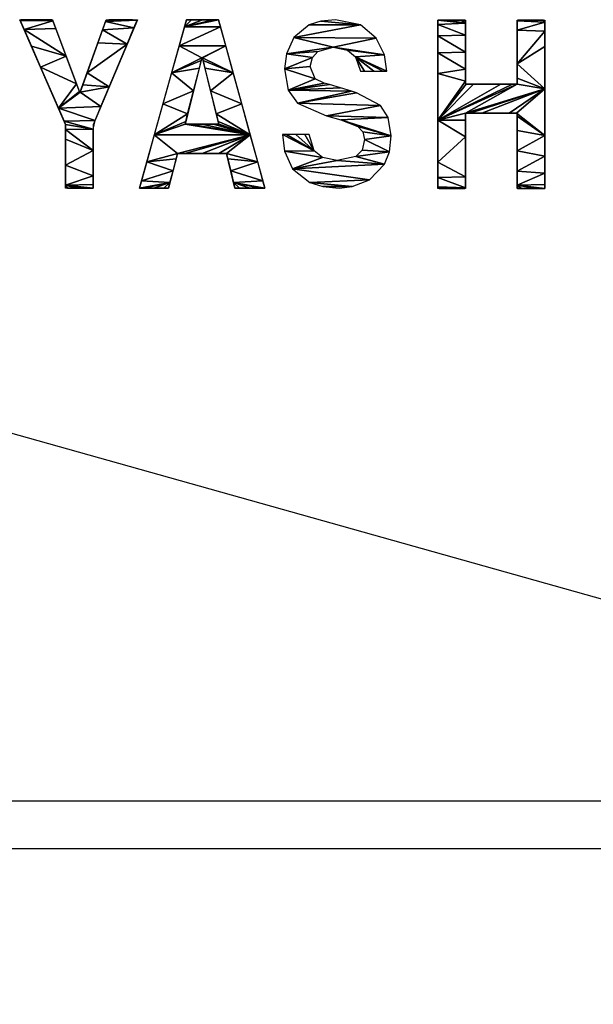
# Model space of a CAD drawing. Extents: x 0 to 27500, y 0 to 20000.
# Drawn here: x 14530 to 14609, y 17899 to 18033 of the extents above; entities that cross this region are included whole.
import ezdxf

# ---------------------------------------------------------------- set-up
doc = ezdxf.new("R2010")
doc.units = 0
doc.layers.add('YKK_A1', color=4, linetype='CONTINUOUS')
doc.layers.add('YKK_N1', color=2, linetype='CONTINUOUS')

msp = doc.modelspace()

# ---------------------------------------------------------------- linework, layer by layer
at = {"layer": 'YKK_A1', "linetype": 'Continuous'}
for p, q in [((14536.55, 18018.93), (14530.3, 18033.25)), ((14530.3, 18033.25), (14534.76, 18033.25)), ((14533.54, 18033.25), (14530.34, 18033.16)), ((14530.34, 18033.16), (14534.71, 18033.25)), ((14531.71, 18033.25), (14530.34, 18033.16)), ((14530.34, 18033.16), (14533.54, 18033.25)), ((14530.41, 18033.25), (14530.34, 18033.16)), ((14530.34, 18033.16), (14531.71, 18033.25)), ((14534.71, 18033.25), (14530.34, 18033.16)), ((14534.83, 18033.08), (14530.34, 18033.16)), ((14530.34, 18033.16), (14530.88, 18031.93)), ((14530.34, 18033.16), (14534.83, 18033.08)), ((14531.71, 18033.25), (14530.41, 18033.25)), ((14534.83, 18033.08), (14530.88, 18031.93)), ((14530.88, 18031.93), (14534.83, 18033.08)), ((14533.54, 18033.25), (14531.71, 18033.25)), ((14534.71, 18033.25), (14533.54, 18033.25)), ((14534.83, 18033.08), (14534.71, 18033.25)), ((14534.76, 18033.25), (14538.51, 18023.26)), ((14535.22, 18032.03), (14534.83, 18033.08)), ((14538.51, 18023.26), (14542.09, 18033.25)), ((14546.37, 18033.25), (14540.33, 18018.87)), ((14542, 18033.01), (14541.59, 18031.86)), ((14542.49, 18033.25), (14542, 18033.01)), ((14546.36, 18033.21), (14542, 18033.01)), ((14542, 18033.01), (14546.36, 18033.21)), ((14545.9, 18032.12), (14542, 18033.01)), ((14542, 18033.01), (14545.9, 18032.12)), ((14542.09, 18033.25), (14546.37, 18033.25)), ((14545.7, 18033.25), (14542.49, 18033.25)), ((14542.49, 18033.25), (14546.36, 18033.21)), ((14546.36, 18033.21), (14542.49, 18033.25)), ((14546.36, 18033.21), (14545.7, 18033.25)), ((14545.9, 18032.12), (14546.36, 18033.21)), ((14546.64, 18010.25), (14553.09, 18033.25)), ((14556.77, 18033.25), (14552.82, 18032.27)), ((14552.82, 18032.27), (14557.45, 18033.25)), ((14555.27, 18033.25), (14552.82, 18032.27)), ((14552.82, 18032.27), (14556.77, 18033.25)), ((14553.77, 18033.25), (14552.82, 18032.27)), ((14552.82, 18032.27), (14555.27, 18033.25)), ((14553.09, 18033.25), (14552.82, 18032.27)), ((14552.82, 18032.27), (14553.77, 18033.25)), ((14557.45, 18033.25), (14552.82, 18032.27)), ((14553.09, 18033.25), (14557.45, 18033.25)), ((14553.77, 18033.25), (14553.09, 18033.25)), ((14555.27, 18033.25), (14553.77, 18033.25)), ((14556.77, 18033.25), (14555.27, 18033.25)), ((14557.45, 18033.25), (14556.77, 18033.25)), ((14557.45, 18033.25), (14563.82, 18010.25)), ((14557.72, 18032.27), (14557.45, 18033.25)), ((14569.89, 18032.54), (14567.77, 18030.8)), ((14576.89, 18032.53), (14567.77, 18030.8)), ((14567.77, 18030.8), (14576.89, 18032.53)), ((14571.46, 18033.06), (14569.89, 18032.54)), ((14576.89, 18032.53), (14569.89, 18032.54)), ((14569.89, 18032.54), (14576.89, 18032.53)), ((14573.45, 18033.25), (14571.46, 18033.06)), ((14576.89, 18032.53), (14571.46, 18033.06)), ((14571.46, 18033.06), (14576.89, 18032.53)), ((14576.89, 18032.53), (14573.45, 18033.25)), ((14579.04, 18030.73), (14576.89, 18032.53)), ((14587.48, 18010.18), (14587.48, 18033.18)), ((14587.48, 18033.18), (14591.25, 18033.18)), ((14588.67, 18033.18), (14587.48, 18033.18)), ((14587.48, 18033.18), (14591.25, 18032.8)), ((14591.25, 18032.8), (14587.48, 18033.18)), ((14587.48, 18033.18), (14587.48, 18032.61)), ((14591.25, 18032.8), (14587.48, 18032.61)), ((14587.48, 18032.61), (14591.25, 18032.8)), ((14591.25, 18031.15), (14587.48, 18032.61)), ((14587.48, 18032.61), (14587.48, 18031.05)), ((14587.48, 18032.61), (14591.25, 18031.15)), ((14590.66, 18033.18), (14588.67, 18033.18)), ((14588.67, 18033.18), (14591.25, 18032.8)), ((14591.25, 18032.8), (14588.67, 18033.18)), ((14591.21, 18033.18), (14590.66, 18033.18)), ((14590.66, 18033.18), (14591.25, 18032.8)), ((14591.25, 18032.8), (14590.66, 18033.18)), ((14591.25, 18032.8), (14591.21, 18033.18)), ((14591.25, 18033.18), (14591.25, 18024.46)), ((14591.25, 18031.15), (14591.25, 18032.8)), ((14598.31, 18024.46), (14598.31, 18033.18)), ((14598.31, 18033.18), (14602.09, 18033.18)), ((14600.2, 18033.18), (14598.31, 18033.08)), ((14598.31, 18033.08), (14601.92, 18033.18)), ((14598.47, 18033.18), (14598.31, 18033.08)), ((14598.31, 18033.08), (14600.2, 18033.18)), ((14601.92, 18033.18), (14598.31, 18033.08)), ((14602.09, 18032.92), (14598.31, 18033.08)), ((14598.31, 18033.08), (14598.31, 18031.81)), ((14598.31, 18033.08), (14602.09, 18032.92)), ((14602.09, 18032.92), (14598.31, 18031.81)), ((14598.31, 18031.81), (14602.09, 18032.92)), ((14600.2, 18033.18), (14598.47, 18033.18)), ((14601.92, 18033.18), (14600.2, 18033.18)), ((14602.09, 18032.92), (14601.92, 18033.18)), ((14602.09, 18033.18), (14602.09, 18010.18)), ((14602.09, 18031.67), (14602.09, 18032.92)), ((14535.22, 18032.03), (14530.88, 18031.93)), ((14530.88, 18031.93), (14535.22, 18032.03)), ((14536.64, 18028.26), (14530.88, 18031.93)), ((14530.88, 18031.93), (14531.88, 18029.64)), ((14530.88, 18031.93), (14536.64, 18028.26)), ((14536.64, 18028.26), (14535.22, 18032.03)), ((14541.59, 18031.86), (14540.96, 18030.09)), ((14545.9, 18032.12), (14541.59, 18031.86)), ((14541.59, 18031.86), (14545.9, 18032.12)), ((14544.97, 18029.92), (14541.59, 18031.86)), ((14541.59, 18031.86), (14544.97, 18029.92)), ((14544.97, 18029.92), (14545.9, 18032.12)), ((14557.72, 18032.27), (14552.09, 18029.66)), ((14552.09, 18029.66), (14557.72, 18032.27)), ((14552.82, 18032.27), (14552.09, 18029.66)), ((14557.72, 18032.27), (14552.82, 18032.27)), ((14552.82, 18032.27), (14557.72, 18032.27)), ((14558.45, 18029.66), (14557.72, 18032.27)), ((14591.25, 18031.15), (14587.48, 18031.05)), ((14587.48, 18031.05), (14591.25, 18031.15)), ((14591.25, 18028.82), (14591.25, 18031.15)), ((14602.09, 18031.67), (14598.31, 18031.81)), ((14598.31, 18031.81), (14598.31, 18027.22)), ((14598.31, 18031.81), (14602.09, 18031.67)), ((14602.09, 18031.67), (14598.31, 18027.22)), ((14598.31, 18027.22), (14602.09, 18031.67)), ((14602.09, 18029.58), (14602.09, 18031.67)), ((14540.96, 18030.09), (14539.49, 18025.99)), ((14544.97, 18029.92), (14539.49, 18025.99)), ((14539.49, 18025.99), (14544.97, 18029.92)), ((14544.97, 18029.92), (14540.96, 18030.09)), ((14540.96, 18030.09), (14544.97, 18029.92)), ((14542.51, 18024.06), (14544.97, 18029.92)), ((14567.77, 18030.8), (14566.76, 18028.61)), ((14579.04, 18030.73), (14567.77, 18030.8)), ((14567.77, 18030.8), (14573.17, 18029.48)), ((14573.17, 18029.48), (14567.77, 18030.8)), ((14567.77, 18030.8), (14579.04, 18030.73)), ((14579.04, 18030.73), (14573.17, 18029.48)), ((14573.17, 18029.48), (14579.04, 18030.73)), ((14580.17, 18028.43), (14579.04, 18030.73)), ((14591.25, 18028.82), (14587.48, 18031.05)), ((14587.48, 18031.05), (14587.48, 18028.74)), ((14587.48, 18031.05), (14591.25, 18028.82)), ((14536.64, 18028.26), (14531.88, 18029.64)), ((14531.88, 18029.64), (14533.13, 18026.76)), ((14531.88, 18029.64), (14536.64, 18028.26)), ((14552.09, 18029.66), (14551.05, 18025.98)), ((14558.45, 18029.66), (14552.09, 18029.66)), ((14552.09, 18029.66), (14555.21, 18028.06)), ((14555.21, 18028.06), (14552.09, 18029.66)), ((14552.09, 18029.66), (14558.45, 18029.66)), ((14558.45, 18029.66), (14555.21, 18028.06)), ((14555.21, 18028.06), (14558.45, 18029.66)), ((14555.26, 18028.06), (14558.45, 18029.66)), ((14558.45, 18029.66), (14555.26, 18028.06)), ((14559.47, 18025.98), (14558.45, 18029.66)), ((14566.76, 18028.61), (14566.5, 18026.53)), ((14573.17, 18029.48), (14566.76, 18028.61)), ((14566.76, 18028.61), (14573.17, 18029.48)), ((14571.06, 18028.91), (14566.76, 18028.61)), ((14566.76, 18028.61), (14571.06, 18028.91)), ((14570.31, 18028.11), (14566.76, 18028.61)), ((14566.76, 18028.61), (14570.31, 18028.11)), ((14570.31, 18028.11), (14571.06, 18028.91)), ((14571.06, 18028.91), (14573.17, 18029.48)), ((14580.17, 18028.43), (14573.17, 18029.48)), ((14573.17, 18029.48), (14575.13, 18029.1)), ((14573.17, 18029.48), (14580.17, 18028.43)), ((14580.17, 18028.43), (14575.13, 18029.1)), ((14575.13, 18029.1), (14576.22, 18028.2)), ((14575.13, 18029.1), (14580.17, 18028.43)), ((14580.17, 18028.43), (14576.22, 18028.2)), ((14576.22, 18028.2), (14580.17, 18028.43)), ((14580.5, 18026.2), (14580.17, 18028.43)), ((14591.25, 18028.82), (14587.48, 18028.74)), ((14587.48, 18028.74), (14591.25, 18028.82)), ((14591.25, 18026.48), (14587.48, 18028.74)), ((14587.48, 18028.74), (14587.48, 18025.9)), ((14587.48, 18028.74), (14591.25, 18026.48)), ((14591.25, 18026.48), (14591.25, 18028.82)), ((14602.09, 18029.58), (14598.31, 18027.22)), ((14598.31, 18027.22), (14602.09, 18029.58)), ((14602.09, 18023.82), (14602.09, 18029.58)), ((14536.64, 18028.26), (14533.13, 18026.76)), ((14533.13, 18026.76), (14536.64, 18028.26)), ((14538.05, 18024.48), (14536.64, 18028.26)), ((14555.21, 18028.06), (14551.05, 18025.98)), ((14551.05, 18025.98), (14555.21, 18028.06)), ((14555.11, 18027.67), (14551.05, 18025.98)), ((14551.05, 18025.98), (14555.11, 18027.67)), ((14555.21, 18028.06), (14552.89, 18018.97)), ((14554.85, 18026.64), (14555.11, 18027.67)), ((14555.11, 18027.67), (14555.21, 18028.06)), ((14555.26, 18028.06), (14555.21, 18028.06)), ((14555.21, 18028.06), (14555.26, 18028.06)), ((14557.5, 18018.97), (14555.26, 18028.06)), ((14559.47, 18025.98), (14555.26, 18028.06)), ((14555.26, 18028.06), (14555.36, 18027.67)), ((14555.26, 18028.06), (14559.47, 18025.98)), ((14559.47, 18025.98), (14555.36, 18027.67)), ((14555.36, 18027.67), (14555.61, 18026.64)), ((14555.36, 18027.67), (14559.47, 18025.98)), ((14570.31, 18028.11), (14566.5, 18026.53)), ((14566.5, 18026.53), (14570.31, 18028.11)), ((14570.02, 18026.86), (14570.31, 18028.11)), ((14580.5, 18026.2), (14576.22, 18028.2)), ((14576.22, 18028.2), (14579.94, 18026.2)), ((14579.94, 18026.2), (14576.22, 18028.2)), ((14576.22, 18028.2), (14578.69, 18026.2)), ((14578.69, 18026.2), (14576.22, 18028.2)), ((14576.22, 18028.2), (14577.44, 18026.2)), ((14577.44, 18026.2), (14576.22, 18028.2)), ((14576.22, 18028.2), (14576.87, 18026.2)), ((14576.22, 18028.2), (14580.5, 18026.2)), ((14602.09, 18023.82), (14598.31, 18027.22)), ((14598.31, 18027.22), (14598.31, 18025.27)), ((14598.31, 18027.22), (14602.09, 18023.82)), ((14538.05, 18024.48), (14533.13, 18026.76)), ((14533.13, 18026.76), (14535.57, 18021.17)), ((14533.13, 18026.76), (14538.05, 18024.48)), ((14539.49, 18025.99), (14538.9, 18024.33)), ((14542.51, 18024.06), (14539.49, 18025.99)), ((14539.49, 18025.99), (14542.51, 18024.06)), ((14551.05, 18025.98), (14549.87, 18021.75)), ((14554.85, 18026.64), (14551.05, 18025.98)), ((14551.05, 18025.98), (14554.85, 18026.64)), ((14554.05, 18023.52), (14551.05, 18025.98)), ((14551.05, 18025.98), (14554.05, 18023.52)), ((14554.05, 18023.52), (14554.85, 18026.64)), ((14559.47, 18025.98), (14555.61, 18026.64)), ((14555.61, 18026.64), (14556.38, 18023.52)), ((14555.61, 18026.64), (14559.47, 18025.98)), ((14559.47, 18025.98), (14556.38, 18023.52)), ((14556.38, 18023.52), (14559.47, 18025.98)), ((14560.64, 18021.75), (14559.47, 18025.98)), ((14570.02, 18026.86), (14566.5, 18026.53)), ((14566.5, 18026.53), (14570.02, 18026.86)), ((14570.7, 18025.16), (14566.5, 18026.53)), ((14566.5, 18026.53), (14566.98, 18023.61)), ((14566.5, 18026.53), (14570.7, 18025.16)), ((14570.7, 18025.16), (14570.02, 18026.86)), ((14576.87, 18026.2), (14577.44, 18026.2)), ((14577.44, 18026.2), (14578.69, 18026.2)), ((14578.69, 18026.2), (14579.94, 18026.2)), ((14579.94, 18026.2), (14580.5, 18026.2)), ((14591.25, 18026.48), (14587.48, 18025.9)), ((14587.48, 18025.9), (14591.25, 18026.48)), ((14591.25, 18024.84), (14587.48, 18025.9)), ((14587.48, 18025.9), (14587.48, 18019.53)), ((14587.48, 18025.9), (14591.25, 18024.84)), ((14591.25, 18024.84), (14591.25, 18026.48)), ((14538.05, 18024.48), (14535.57, 18021.17)), ((14535.57, 18021.17), (14538.05, 18024.48)), ((14538.45, 18023.43), (14538.05, 18024.48)), ((14570.7, 18025.16), (14566.98, 18023.61)), ((14566.98, 18023.61), (14570.7, 18025.16)), ((14571.94, 18024.58), (14566.98, 18023.61)), ((14566.98, 18023.61), (14571.94, 18024.58)), ((14572.63, 18024.38), (14566.98, 18023.61)), ((14566.98, 18023.61), (14572.63, 18024.38)), ((14571.94, 18024.58), (14570.7, 18025.16)), ((14572.63, 18024.38), (14571.94, 18024.58)), ((14574.14, 18023.93), (14572.63, 18024.38)), ((14591.25, 18024.84), (14587.48, 18019.53)), ((14587.48, 18019.53), (14591.25, 18024.84)), ((14598.31, 18024.46), (14587.48, 18019.53)), ((14597.66, 18024.46), (14587.48, 18019.53)), ((14587.48, 18019.53), (14598.31, 18024.46)), ((14596.08, 18024.46), (14587.48, 18019.53)), ((14587.48, 18019.53), (14597.66, 18024.46)), ((14592.36, 18024.46), (14587.48, 18019.53)), ((14587.48, 18019.53), (14596.08, 18024.46)), ((14591.33, 18024.46), (14587.48, 18019.53)), ((14587.48, 18019.53), (14592.36, 18024.46)), ((14587.48, 18019.53), (14591.33, 18024.46)), ((14591.33, 18024.46), (14591.25, 18024.84)), ((14591.25, 18024.46), (14598.31, 18024.46)), ((14598.31, 18024.46), (14591.25, 18020.49)), ((14591.25, 18020.49), (14598.31, 18024.46)), ((14592.36, 18024.46), (14591.33, 18024.46)), ((14596.08, 18024.46), (14592.36, 18024.46)), ((14597.66, 18024.46), (14596.08, 18024.46)), ((14598.31, 18024.46), (14597.66, 18024.46)), ((14602.09, 18023.82), (14598.31, 18025.27)), ((14598.31, 18025.27), (14598.31, 18024.46)), ((14598.31, 18025.27), (14602.09, 18023.82)), ((14602.09, 18023.82), (14598.31, 18024.46)), ((14598.31, 18024.46), (14602.09, 18023.82)), ((14538.45, 18023.43), (14535.57, 18021.17)), ((14535.57, 18021.17), (14538.45, 18023.43)), ((14538.55, 18023.37), (14535.57, 18021.17)), ((14535.57, 18021.17), (14538.55, 18023.37)), ((14538.55, 18023.37), (14538.45, 18023.43)), ((14538.9, 18024.33), (14538.55, 18023.37)), ((14542.51, 18024.06), (14538.55, 18023.37)), ((14538.55, 18023.37), (14542.51, 18024.06)), ((14541.38, 18021.38), (14538.55, 18023.37)), ((14538.55, 18023.37), (14541.38, 18021.38)), ((14542.51, 18024.06), (14538.9, 18024.33)), ((14538.9, 18024.33), (14542.51, 18024.06)), ((14541.38, 18021.38), (14542.51, 18024.06)), ((14554.05, 18023.52), (14549.87, 18021.75)), ((14549.87, 18021.75), (14554.05, 18023.52)), ((14553.25, 18020.39), (14554.05, 18023.52)), ((14560.64, 18021.75), (14556.38, 18023.52)), ((14556.38, 18023.52), (14557.15, 18020.39)), ((14556.38, 18023.52), (14560.64, 18021.75)), ((14574.14, 18023.93), (14566.98, 18023.61)), ((14566.98, 18023.61), (14574.14, 18023.93)), ((14575.66, 18023.48), (14566.98, 18023.61)), ((14566.98, 18023.61), (14568.27, 18021.83)), ((14566.98, 18023.61), (14575.66, 18023.48)), ((14575.66, 18023.48), (14568.27, 18021.83)), ((14568.27, 18021.83), (14575.66, 18023.48)), ((14576.35, 18023.27), (14568.27, 18021.83)), ((14568.27, 18021.83), (14576.35, 18023.27)), ((14575.66, 18023.48), (14574.14, 18023.93)), ((14576.35, 18023.27), (14575.66, 18023.48)), ((14579.64, 18021.54), (14576.35, 18023.27)), ((14602.09, 18023.82), (14591.25, 18020.49)), ((14591.25, 18020.49), (14602.09, 18023.82)), ((14591.91, 18020.49), (14602.09, 18023.82)), ((14602.09, 18023.82), (14591.91, 18020.49)), ((14593.49, 18020.49), (14602.09, 18023.82)), ((14602.09, 18023.82), (14593.49, 18020.49)), ((14597.21, 18020.49), (14602.09, 18023.82)), ((14602.09, 18023.82), (14597.21, 18020.49)), ((14598.23, 18020.49), (14602.09, 18023.82)), ((14602.09, 18023.82), (14598.23, 18020.49)), ((14602.09, 18017.45), (14602.09, 18023.82)), ((14549.87, 18021.75), (14548.68, 18017.53)), ((14553.25, 18020.39), (14549.87, 18021.75)), ((14549.87, 18021.75), (14553.25, 18020.39)), ((14560.64, 18021.75), (14557.15, 18020.39)), ((14557.15, 18020.39), (14560.64, 18021.75)), ((14561.81, 18017.53), (14560.64, 18021.75)), ((14579.64, 18021.54), (14568.27, 18021.83)), ((14568.27, 18021.83), (14572.24, 18020.11)), ((14568.27, 18021.83), (14579.64, 18021.54)), ((14541.38, 18021.38), (14535.57, 18021.17)), ((14535.57, 18021.17), (14541.38, 18021.38)), ((14540.59, 18019.49), (14535.57, 18021.17)), ((14535.57, 18021.17), (14536.34, 18019.41)), ((14535.57, 18021.17), (14540.59, 18019.49)), ((14540.59, 18019.49), (14541.38, 18021.38)), ((14553.25, 18020.39), (14548.68, 18017.53)), ((14548.68, 18017.53), (14553.25, 18020.39)), ((14552.99, 18019.36), (14553.25, 18020.39)), ((14561.81, 18017.53), (14557.15, 18020.39)), ((14557.15, 18020.39), (14557.4, 18019.36)), ((14557.15, 18020.39), (14561.81, 18017.53)), ((14579.64, 18021.54), (14572.24, 18020.11)), ((14572.24, 18020.11), (14579.64, 18021.54)), ((14580.69, 18019.87), (14579.64, 18021.54)), ((14591.25, 18020.49), (14587.48, 18019.53)), ((14587.48, 18019.53), (14591.25, 18020.49)), ((14591.25, 18020.49), (14591.25, 18010.18)), ((14598.31, 18020.49), (14591.25, 18020.49)), ((14591.25, 18019.54), (14591.25, 18020.49)), ((14591.25, 18020.49), (14591.91, 18020.49)), ((14591.91, 18020.49), (14593.49, 18020.49)), ((14593.49, 18020.49), (14597.21, 18020.49)), ((14597.21, 18020.49), (14598.23, 18020.49)), ((14602.09, 18017.45), (14598.23, 18020.49)), ((14598.23, 18020.49), (14598.31, 18020.05)), ((14598.23, 18020.49), (14602.09, 18017.45)), ((14598.31, 18010.18), (14598.31, 18020.49)), ((14540.59, 18019.49), (14536.34, 18019.41)), ((14536.34, 18019.41), (14540.59, 18019.49)), ((14540.33, 18018.31), (14536.34, 18019.41)), ((14536.34, 18019.41), (14536.55, 18018.91)), ((14536.34, 18019.41), (14540.33, 18018.31)), ((14540.33, 18018.31), (14540.59, 18019.49)), ((14552.99, 18019.36), (14548.68, 18017.53)), ((14548.68, 18017.53), (14552.99, 18019.36)), ((14552.89, 18018.97), (14552.99, 18019.36)), ((14561.81, 18017.53), (14557.4, 18019.36)), ((14557.4, 18019.36), (14557.5, 18018.97)), ((14557.4, 18019.36), (14561.81, 18017.53)), ((14580.69, 18019.87), (14572.24, 18020.11)), ((14572.24, 18020.11), (14574.18, 18019.56)), ((14572.24, 18020.11), (14580.69, 18019.87)), ((14580.69, 18019.87), (14574.18, 18019.56)), ((14574.18, 18019.56), (14580.69, 18019.87)), ((14581.08, 18017.4), (14574.18, 18019.56)), ((14574.18, 18019.56), (14576.53, 18018.64)), ((14574.18, 18019.56), (14581.08, 18017.4)), ((14581.08, 18017.4), (14580.69, 18019.87)), ((14591.25, 18019.54), (14587.48, 18019.53)), ((14587.48, 18019.53), (14591.25, 18019.54)), ((14591.25, 18017.23), (14587.48, 18019.53)), ((14587.48, 18019.53), (14587.48, 18013.77)), ((14587.48, 18019.53), (14591.25, 18017.23)), ((14591.25, 18017.23), (14591.25, 18019.54)), ((14602.09, 18017.45), (14598.31, 18020.05)), ((14598.31, 18020.05), (14598.31, 18018.1)), ((14598.31, 18020.05), (14602.09, 18017.45)), ((14536.55, 18010.25), (14536.55, 18018.93)), ((14540.33, 18018.31), (14536.55, 18018.91)), ((14536.55, 18018.91), (14536.55, 18018.25)), ((14536.55, 18018.91), (14540.33, 18018.31)), ((14540.33, 18018.31), (14536.55, 18018.25)), ((14536.55, 18018.25), (14540.33, 18018.31)), ((14540.33, 18015.37), (14536.55, 18018.25)), ((14536.55, 18018.25), (14536.55, 18016.92)), ((14536.55, 18018.25), (14540.33, 18015.37)), ((14540.33, 18018.87), (14540.33, 18010.25)), ((14540.33, 18015.37), (14540.33, 18018.31)), ((14552.89, 18018.97), (14548.68, 18017.53)), ((14548.68, 18017.53), (14552.89, 18018.97)), ((14552.89, 18018.97), (14557.5, 18018.97)), ((14561.81, 18017.53), (14552.89, 18018.97)), ((14553.61, 18018.97), (14552.89, 18018.97)), ((14552.89, 18018.97), (14561.81, 18017.53)), ((14555.2, 18018.97), (14553.61, 18018.97)), ((14553.61, 18018.97), (14561.81, 18017.53)), ((14561.81, 18017.53), (14553.61, 18018.97)), ((14556.78, 18018.97), (14555.2, 18018.97)), ((14555.2, 18018.97), (14561.81, 18017.53)), ((14561.81, 18017.53), (14555.2, 18018.97)), ((14557.5, 18018.97), (14556.78, 18018.97)), ((14556.78, 18018.97), (14561.81, 18017.53)), ((14561.81, 18017.53), (14556.78, 18018.97)), ((14561.81, 18017.53), (14557.5, 18018.97)), ((14557.5, 18018.97), (14561.81, 18017.53)), ((14581.08, 18017.4), (14576.53, 18018.64)), ((14576.53, 18018.64), (14577.21, 18017.92)), ((14576.53, 18018.64), (14581.08, 18017.4)), ((14581.08, 18017.4), (14577.21, 18017.92)), ((14577.21, 18017.92), (14577.45, 18016.86)), ((14577.21, 18017.92), (14581.08, 18017.4)), ((14602.09, 18017.45), (14598.31, 18018.1)), ((14598.31, 18018.1), (14598.31, 18015.33)), ((14598.31, 18018.1), (14602.09, 18017.45)), ((14540.33, 18015.37), (14536.55, 18016.92)), ((14536.55, 18016.92), (14536.55, 18013.39)), ((14536.55, 18016.92), (14540.33, 18015.37)), ((14548.68, 18017.53), (14547.65, 18013.85)), ((14561.81, 18017.53), (14548.68, 18017.53)), ((14548.68, 18017.53), (14551.88, 18014.99)), ((14551.88, 18014.99), (14548.68, 18017.53)), ((14548.68, 18017.53), (14561.81, 18017.53)), ((14561.81, 18017.53), (14551.88, 18014.99)), ((14551.88, 18014.99), (14561.81, 18017.53)), ((14552.93, 18014.99), (14561.81, 18017.53)), ((14561.81, 18017.53), (14552.93, 18014.99)), ((14555.22, 18014.99), (14561.81, 18017.53)), ((14561.81, 18017.53), (14555.22, 18014.99)), ((14557.52, 18014.99), (14561.81, 18017.53)), ((14561.81, 18017.53), (14557.52, 18014.99)), ((14558.56, 18014.99), (14561.81, 18017.53)), ((14561.81, 18017.53), (14558.56, 18014.99)), ((14562.83, 18013.85), (14561.81, 18017.53)), ((14566.79, 18017.56), (14566.22, 18017.56)), ((14566.22, 18017.56), (14570.53, 18015.33)), ((14570.53, 18015.33), (14566.22, 18017.56)), ((14566.22, 18017.56), (14566.5, 18015.27)), ((14568.03, 18017.56), (14566.79, 18017.56)), ((14566.79, 18017.56), (14570.53, 18015.33)), ((14570.53, 18015.33), (14566.79, 18017.56)), ((14569.28, 18017.56), (14568.03, 18017.56)), ((14568.03, 18017.56), (14570.53, 18015.33)), ((14570.53, 18015.33), (14568.03, 18017.56)), ((14569.85, 18017.56), (14569.28, 18017.56)), ((14569.28, 18017.56), (14570.53, 18015.33)), ((14570.53, 18015.33), (14569.28, 18017.56)), ((14570.53, 18015.33), (14569.85, 18017.56)), ((14577.45, 18016.86), (14577.11, 18015.44)), ((14581.08, 18017.4), (14577.45, 18016.86)), ((14577.45, 18016.86), (14581.08, 18017.4)), ((14580.84, 18015.21), (14577.45, 18016.86)), ((14577.45, 18016.86), (14580.84, 18015.21)), ((14580.84, 18015.21), (14581.08, 18017.4)), ((14591.25, 18017.23), (14587.48, 18013.77)), ((14587.48, 18013.77), (14591.25, 18017.23)), ((14591.25, 18011.79), (14591.25, 18017.23)), ((14602.09, 18017.45), (14598.31, 18015.33)), ((14598.31, 18015.33), (14602.09, 18017.45)), ((14602.09, 18014.61), (14602.09, 18017.45)), ((14540.33, 18015.37), (14536.55, 18013.39)), ((14536.55, 18013.39), (14540.33, 18015.37)), ((14540.33, 18011.92), (14540.33, 18015.37)), ((14551.88, 18014.99), (14547.65, 18013.85)), ((14547.65, 18013.85), (14551.88, 18014.99)), ((14551.88, 18014.99), (14550.62, 18010.25)), ((14551.69, 18014.25), (14551.88, 18014.99)), ((14558.56, 18014.99), (14551.88, 18014.99)), ((14551.88, 18014.99), (14552.93, 18014.99)), ((14552.93, 18014.99), (14555.22, 18014.99)), ((14555.22, 18014.99), (14557.52, 18014.99)), ((14557.52, 18014.99), (14558.56, 18014.99)), ((14559.72, 18010.25), (14558.56, 18014.99)), ((14562.83, 18013.85), (14558.56, 18014.99)), ((14558.56, 18014.99), (14558.74, 18014.25)), ((14558.56, 18014.99), (14562.83, 18013.85)), ((14570.53, 18015.33), (14566.5, 18015.27)), ((14566.5, 18015.27), (14570.53, 18015.33)), ((14571.69, 18014.41), (14566.5, 18015.27)), ((14566.5, 18015.27), (14567.61, 18012.89)), ((14566.5, 18015.27), (14571.69, 18014.41)), ((14571.69, 18014.41), (14570.53, 18015.33)), ((14577.11, 18015.44), (14576.24, 18014.57)), ((14580.84, 18015.21), (14576.24, 18014.57)), ((14576.24, 18014.57), (14580.84, 18015.21)), ((14580.84, 18015.21), (14577.11, 18015.44)), ((14577.11, 18015.44), (14580.84, 18015.21)), ((14580.19, 18013.51), (14580.84, 18015.21)), ((14602.09, 18014.61), (14598.31, 18015.33)), ((14598.31, 18015.33), (14598.31, 18012.57)), ((14598.31, 18015.33), (14602.09, 18014.61)), ((14547.65, 18013.85), (14546.92, 18011.24)), ((14551.69, 18014.25), (14547.65, 18013.85)), ((14547.65, 18013.85), (14551.69, 18014.25)), ((14551.25, 18012.62), (14547.65, 18013.85)), ((14547.65, 18013.85), (14551.25, 18012.62)), ((14551.25, 18012.62), (14551.69, 18014.25)), ((14562.83, 18013.85), (14558.74, 18014.25)), ((14558.74, 18014.25), (14559.14, 18012.62)), ((14558.74, 18014.25), (14562.83, 18013.85)), ((14562.83, 18013.85), (14559.14, 18012.62)), ((14559.14, 18012.62), (14562.83, 18013.85)), ((14563.55, 18011.24), (14562.83, 18013.85)), ((14571.69, 18014.41), (14567.61, 18012.89)), ((14567.61, 18012.89), (14571.69, 18014.41)), ((14573.68, 18014.03), (14567.61, 18012.89)), ((14567.61, 18012.89), (14573.68, 18014.03)), ((14573.68, 18014.03), (14571.69, 18014.41)), ((14576.24, 18014.57), (14573.68, 18014.03)), ((14580.19, 18013.51), (14573.68, 18014.03)), ((14573.68, 18014.03), (14580.19, 18013.51)), ((14580.19, 18013.51), (14576.24, 18014.57)), ((14576.24, 18014.57), (14580.19, 18013.51)), ((14591.25, 18011.79), (14587.48, 18013.77)), ((14587.48, 18013.77), (14587.48, 18011.68)), ((14587.48, 18013.77), (14591.25, 18011.79)), ((14602.09, 18014.61), (14598.31, 18012.57)), ((14598.31, 18012.57), (14602.09, 18014.61)), ((14602.09, 18012.3), (14602.09, 18014.61)), ((14540.33, 18011.92), (14536.55, 18013.39)), ((14536.55, 18013.39), (14536.55, 18010.63)), ((14536.55, 18013.39), (14540.33, 18011.92)), ((14551.25, 18012.62), (14546.92, 18011.24)), ((14546.92, 18011.24), (14551.25, 18012.62)), ((14550.82, 18010.99), (14551.25, 18012.62)), ((14563.55, 18011.24), (14559.14, 18012.62)), ((14559.14, 18012.62), (14559.54, 18010.99)), ((14559.14, 18012.62), (14563.55, 18011.24)), ((14580.19, 18013.51), (14567.61, 18012.89)), ((14567.61, 18012.89), (14580.19, 18013.51)), ((14578.11, 18011.36), (14567.61, 18012.89)), ((14567.61, 18012.89), (14569.96, 18011.01)), ((14567.61, 18012.89), (14578.11, 18011.36)), ((14578.11, 18011.36), (14580.19, 18013.51)), ((14602.09, 18012.3), (14598.31, 18012.57)), ((14598.31, 18012.57), (14598.31, 18010.62)), ((14598.31, 18012.57), (14602.09, 18012.3)), ((14602.09, 18012.3), (14598.31, 18010.62)), ((14598.31, 18010.62), (14602.09, 18012.3)), ((14602.09, 18010.74), (14602.09, 18012.3)), ((14540.33, 18011.92), (14536.55, 18010.63)), ((14536.55, 18010.63), (14540.33, 18011.92)), ((14540.33, 18010.72), (14540.33, 18011.92)), ((14546.92, 18011.24), (14546.64, 18010.25)), ((14550.82, 18010.99), (14546.64, 18010.25)), ((14546.64, 18010.25), (14550.82, 18010.99)), ((14550.82, 18010.99), (14546.92, 18011.24)), ((14546.92, 18011.24), (14550.82, 18010.99)), ((14550.82, 18010.99), (14547.27, 18010.25)), ((14547.27, 18010.25), (14550.82, 18010.99)), ((14550.82, 18010.99), (14548.63, 18010.25)), ((14548.63, 18010.25), (14550.82, 18010.99)), ((14550.82, 18010.99), (14550, 18010.25)), ((14550, 18010.25), (14550.82, 18010.99)), ((14550.62, 18010.25), (14550.82, 18010.99)), ((14563.55, 18011.24), (14559.54, 18010.99)), ((14559.54, 18010.99), (14563.55, 18011.24)), ((14563.82, 18010.25), (14559.54, 18010.99)), ((14559.54, 18010.99), (14563.18, 18010.25)), ((14563.18, 18010.25), (14559.54, 18010.99)), ((14559.54, 18010.99), (14561.77, 18010.25)), ((14561.77, 18010.25), (14559.54, 18010.99)), ((14559.54, 18010.99), (14560.36, 18010.25)), ((14560.36, 18010.25), (14559.54, 18010.99)), ((14559.54, 18010.99), (14559.72, 18010.25)), ((14559.54, 18010.99), (14563.82, 18010.25)), ((14563.82, 18010.25), (14563.55, 18011.24)), ((14578.11, 18011.36), (14569.96, 18011.01)), ((14569.96, 18011.01), (14578.11, 18011.36)), ((14575.74, 18010.45), (14569.96, 18011.01)), ((14569.96, 18011.01), (14571.72, 18010.46)), ((14569.96, 18011.01), (14575.74, 18010.45)), ((14575.74, 18010.45), (14578.11, 18011.36)), ((14591.25, 18011.79), (14587.48, 18011.68)), ((14587.48, 18011.68), (14591.25, 18011.79)), ((14591.25, 18010.29), (14587.48, 18011.68)), ((14587.48, 18011.68), (14587.48, 18010.43)), ((14587.48, 18011.68), (14591.25, 18010.29)), ((14591.25, 18010.29), (14591.25, 18011.79)), ((14540.33, 18010.72), (14536.55, 18010.63)), ((14536.55, 18010.63), (14540.33, 18010.72)), ((14540.33, 18010.25), (14536.55, 18010.63)), ((14536.55, 18010.63), (14539.6, 18010.25)), ((14539.6, 18010.25), (14536.55, 18010.63)), ((14536.55, 18010.63), (14538.09, 18010.25)), ((14538.09, 18010.25), (14536.55, 18010.63)), ((14536.55, 18010.63), (14536.8, 18010.25)), ((14536.55, 18010.63), (14540.33, 18010.25)), ((14540.33, 18010.25), (14536.55, 18010.25)), ((14536.8, 18010.25), (14538.09, 18010.25)), ((14538.09, 18010.25), (14539.6, 18010.25)), ((14539.6, 18010.25), (14540.33, 18010.25)), ((14540.33, 18010.25), (14540.33, 18010.72)), ((14550.62, 18010.25), (14546.64, 18010.25)), ((14546.64, 18010.25), (14547.27, 18010.25)), ((14547.27, 18010.25), (14548.63, 18010.25)), ((14548.63, 18010.25), (14550, 18010.25)), ((14550, 18010.25), (14550.62, 18010.25)), ((14563.82, 18010.25), (14559.72, 18010.25)), ((14559.72, 18010.25), (14560.36, 18010.25)), ((14560.36, 18010.25), (14561.77, 18010.25)), ((14561.77, 18010.25), (14563.18, 18010.25)), ((14563.18, 18010.25), (14563.82, 18010.25)), ((14575.74, 18010.45), (14571.72, 18010.46)), ((14571.72, 18010.46), (14573.95, 18010.25)), ((14571.72, 18010.46), (14575.74, 18010.45)), ((14573.95, 18010.25), (14575.74, 18010.45)), ((14591.25, 18010.29), (14587.48, 18010.43)), ((14587.48, 18010.43), (14587.64, 18010.18)), ((14587.48, 18010.43), (14591.25, 18010.29)), ((14591.25, 18010.18), (14587.48, 18010.18)), ((14591.25, 18010.29), (14587.64, 18010.18)), ((14587.64, 18010.18), (14591.25, 18010.29)), ((14587.64, 18010.18), (14589.37, 18010.18)), ((14591.25, 18010.29), (14589.37, 18010.18)), ((14589.37, 18010.18), (14591.25, 18010.29)), ((14589.37, 18010.18), (14591.09, 18010.18)), ((14591.09, 18010.18), (14591.25, 18010.29)), ((14602.09, 18010.74), (14598.31, 18010.62)), ((14598.31, 18010.62), (14602.09, 18010.74)), ((14602.09, 18010.18), (14598.31, 18010.62)), ((14598.31, 18010.62), (14600.89, 18010.18)), ((14600.89, 18010.18), (14598.31, 18010.62)), ((14598.31, 18010.62), (14598.9, 18010.18)), ((14598.9, 18010.18), (14598.31, 18010.62)), ((14598.31, 18010.62), (14598.35, 18010.18)), ((14598.31, 18010.62), (14602.09, 18010.18)), ((14602.09, 18010.18), (14598.31, 18010.18)), ((14598.35, 18010.18), (14598.9, 18010.18)), ((14598.9, 18010.18), (14600.89, 18010.18)), ((14600.89, 18010.18), (14602.09, 18010.18)), ((14602.09, 18010.18), (14602.09, 18010.74))]:
    msp.add_line(p, q, dxfattribs=at)
at = {"layer": 'YKK_A1'}
for p, q in [((14756.44, 17926.48), (14385.44, 17926.48)), ((14756.44, 17919.98), (14385.44, 17919.98))]:
    msp.add_line(p, q, dxfattribs=at)
at = {"layer": 'YKK_N1'}
msp.add_line((14471.93, 17992.81), (14807.44, 17898.71), dxfattribs=at)

doc.saveas('drawing.dxf')
